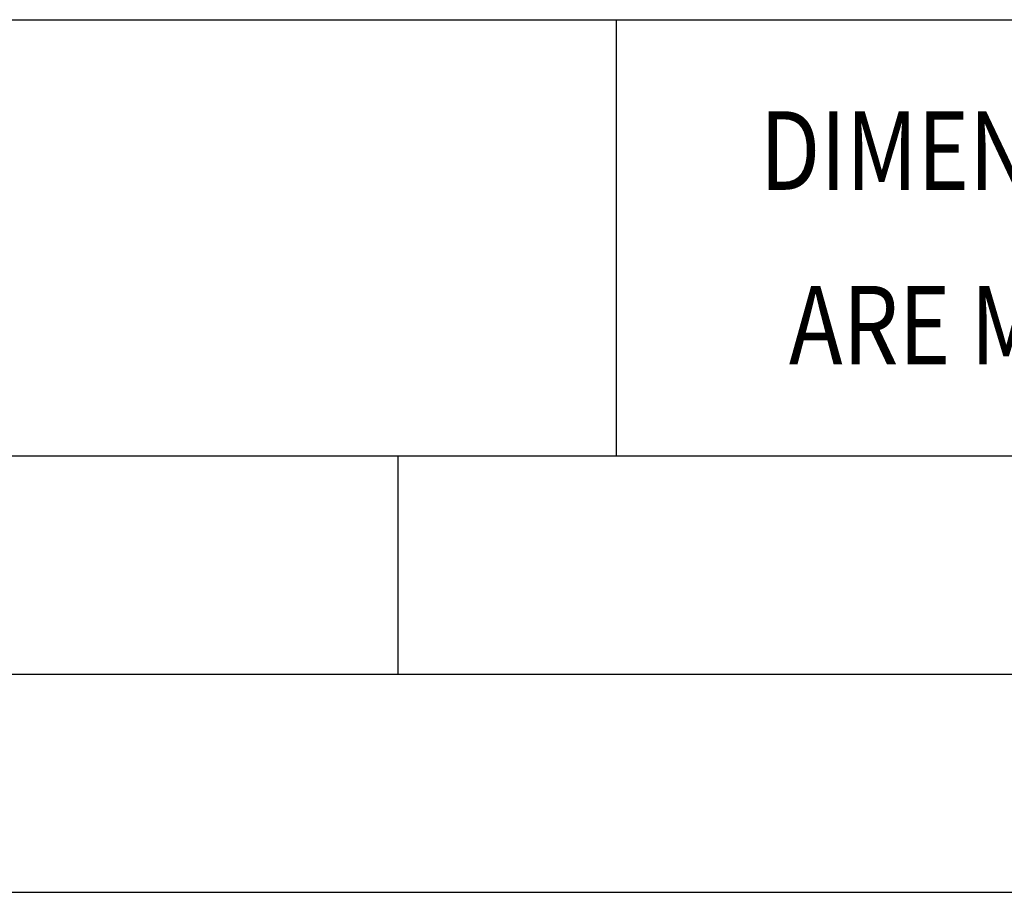
# Model space of a CAD drawing. Units: millimetres. Extents: x -63 to 420, y -54 to 297.
# Drawn here: x 251 to 274, y 0 to 20 of the extents above; entities that cross this region are included whole.
import ezdxf

# ---------------------------------------------------------------- set-up
doc = ezdxf.new("R2010")
doc.units = ezdxf.units.MM
doc.header["$LTSCALE"] = 23.1
doc.layers.add('608160458-000-00-ED1_FORMAT', color=7, linetype='CONTINUOUS')
doc.styles.get("Standard").update_dxf_attribs({"font": 'TXT.SHX', "width": 0.7})

# ---------------------------------------------------------------- blocks, each defined once
blk = doc.blocks.new('TITLEBLOCK_BL2', base_point=(315, 30))
at = {"layer": '608160458-000-00-ED1_FORMAT', "color": 7, "linetype": 'CONTINUOUS'}
blk.add_line((220, 20), (410, 20), dxfattribs=at)
at = {"layer": '608160458-000-00-ED1_FORMAT', "color": 3, "linetype": 'CONTINUOUS'}
blk.add_line((265, 20), (265, 10), dxfattribs=at)
at = {"layer": '608160458-000-00-ED1_FORMAT', "color": 2, "linetype": 'CONTINUOUS'}
for s, width, p in [('DIMENSIONS NOT SHOWN', 0.819048, (268.293, 16.1)), ('ARE MAPAL STANDARDS', 0.823308, (268.957, 12.1))]:
    blk.add_text(s, height=1.8, dxfattribs=dict(at, width=width)).set_placement(p)

msp = doc.modelspace()

# ---------------------------------------------------------------- linework, layer by layer
at = {"layer": '608160458-000-00-ED1_FORMAT', "color": 7, "linetype": 'CONTINUOUS'}
msp.add_line((20, 10), (410, 10), dxfattribs=at)
at = {"layer": '608160458-000-00-ED1_FORMAT', "color": 3, "linetype": 'CONTINUOUS'}
for p, q in [((220, 10), (410, 10)), ((260, 10), (260, 5)), ((15, 5), (415, 5)), ((0, 0), (420, 0))]:
    msp.add_line(p, q, dxfattribs=at)

# ---------------------------------------------------------------- block references
msp.add_blockref('TITLEBLOCK_BL2', (315, 30), dxfattribs=at)

doc.saveas('drawing.dxf')
